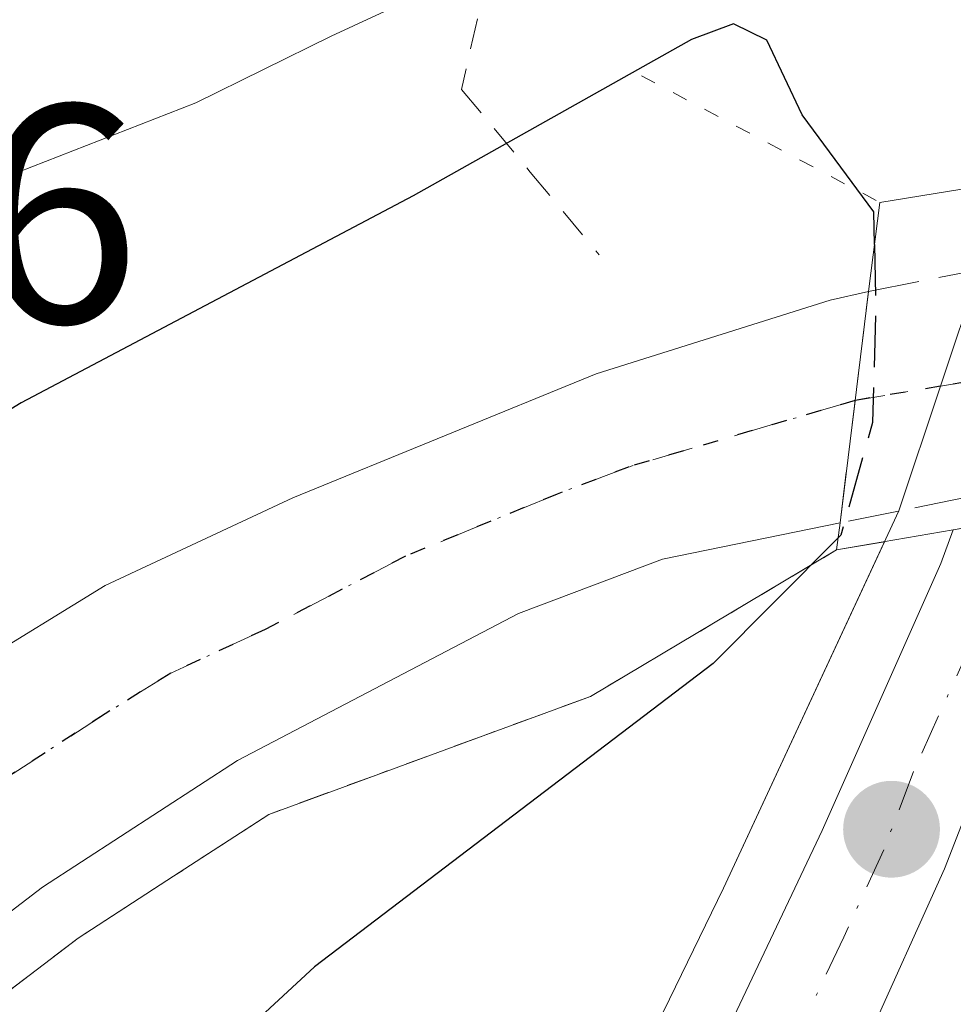
# Model space of a CAD drawing. Units: metres. Extents: x 593458 to 596895, y 4754516 to 4756876.
# Drawn here: x 595805 to 595835, y 4756154 to 4756185 of the extents above; entities that cross this region are included whole.
import ezdxf

# ---------------------------------------------------------------- set-up
doc = ezdxf.new("R2010")
doc.units = ezdxf.units.M
doc.header["$MEASUREMENT"] = 0
for name, pattern in [('DGN Style 2', [1.6480167562047852, 0.988810053722871, -0.6592067024819142]), ('DGN Style 3', [2.307223458686699, 1.648016756204785, -0.6592067024819142]), ('DGN Style 4', [2.6384748266838614, 1.318413404963828, -0.6592067024819142, 0.001648016756204785, -0.6592067024819142]), ('DGN Style 5', [1.1536117293433497, 0.4944050268614355, -0.6592067024819142])]:
    doc.linetypes.add(name, pattern=pattern)
for name, color, linetype, lineweight in [('Alambrada', 7, 'DGN Style 2', 0), ('Arcén (en calzada doble)', 91, 'Continuous', 13), ('Carretera de calzada única Cxs', 7, 'Continuous', 13), ('Carretera de calzada única eje', 7, 'DGN Style 4', 0), ('Carretera de calzada única eje oculto', 142, 'DGN Style 4', 0), ('Carretera de calzada única oculto Cxs', 7, 'DGN Style 3', 13), ('Cementerio Cxs', 135, 'Continuous', 0), ('Curva de nivel maestra', 30, 'Continuous', 30), ('Curva de nivel maestra oculto', 30, 'DGN Style 3', 30), ('Curva de nivel normal', 30, 'Continuous', 0), ('Puente Cxs', 1, 'Continuous', 13), ('Puente esquema', 1, 'DGN Style 5', 0), ('Punto de cota en terreno', 7, 'Continuous', 0), ('Ruta', 7, 'DGN Style 5', 30), ('Rótulo de punto de cota en terreno', 7, 'Continuous', 0), ('Área de descanso CxS', 135, 'Continuous', 0)]:
    doc.layers.add(name, color=color, linetype=linetype, lineweight=lineweight)
doc.styles.add('Style-Arial', font='txt')

# ---------------------------------------------------------------- blocks, each defined once
blk = doc.blocks.new('5PATER')
at = {"layer": 'Cementerio Cxs', "linetype": 'Continuous', "lineweight": 0}
h = blk.add_hatch(color=51, dxfattribs=at)
edge = h.paths.add_edge_path()
edge.add_ellipse((0, 0), major_axis=(-0.1095731443231308, -0.1110710700762829), ratio=0.9994222409660322, start_angle=0, end_angle=360)

msp = doc.modelspace()

# ---------------------------------------------------------------- linework, layer by layer
at = {"layer": 'Alambrada', "color": 7, "linetype": 'DGN Style 2', "lineweight": 0}
for points in [[(595837.9801000003, 4756231.8761, 487.2985000000045), (595837.4901000002, 4756226.952099999, 486.7048999999971), (595837.0000999998, 4756222.028100001, 485.4964999999939), (595836.5100999996, 4756217.1041, 484.6046000000061), (595836.0201000003, 4756212.1801, 483.5693000000028), (595835.0201000003, 4756208.8551, 483.0731999999989), (595834.0201000003, 4756205.530099999, 482.5785000000033), (595831.8733000001, 4756202.866699999, 482.7354999999953), (595829.7267000005, 4756200.203299999, 482.4357000000019), (595827.5800999999, 4756197.540100001, 482.2927999999956), (595824.3601000002, 4756194.215100001, 482.8493000000017), (595821.1401000004, 4756190.890100001, 483.1968999999954), (595820.2550999997, 4756187.0101, 481.1227000000072), (595819.3701, 4756183.130100001, 479.4036999999954), (595821.5900999998, 4756180.465100001, 475.9970999999932), (595823.8101000005, 4756177.800100001, 473.1123999999982)], [(595823.5301000001, 4756163.5701, 474.4538999999932), (595820.0767000001, 4756162.303300001, 474.1892999999982), (595816.6233000001, 4756161.036699999, 474.3160999999964), (595813.1700999998, 4756159.770099999, 473.7060999999958), (595810.0950999996, 4756157.7751, 473.4728000000032), (595807.0201000003, 4756155.780099999, 473.6652000000031), (595803.2600999996, 4756152.920100001, 473.9799999999959), (595799.8201000001, 4756149.6501, 474.2323000000034), (595797.9901000002, 4756147.210100001, 473.7940999999992), (595795.5401, 4756143.030099999, 473.834799999997), (595793.4901000002, 4756139.176700001, 474.3001999999979), (595791.4401000004, 4756135.3233, 474.4480999999942), (595789.3901000004, 4756131.470100001, 474.4563999999955), (595788.5701000001, 4756129.370100001, 474.5399999999936), (595787.4700999996, 4756124.770099999, 474.9379000000045), (595787.0401, 4756121.303300001, 475.8508000000002)]]:
    msp.add_polyline3d(points, dxfattribs=at)
at = {"layer": 'Arcén (en calzada doble)', "color": 91, "linetype": 'Continuous', "lineweight": 13}
msp.add_polyline3d([(595849.9101, 4756244.610099999, 480.4354000000022), (595847.3201000001, 4756223.550100001, 479.7844000000041), (595845.5000999998, 4756211.720100001, 479.6340999999957), (595842.7600999996, 4756198.940099999, 479.0090999999957), (595838.5800999999, 4756184.850099999, 478.5835999999982), (595837.0100999996, 4756180.170100001, 477.3129999999946), (595836.0686999997, 4756177.326099999, 475.6855999999971), (595834.8069000002, 4756173.565099999, 474.7048000000068), (595833.4600999998, 4756169.550100001, 475.8166999999958), (595827.8201000001, 4756157.390100001, 477.7226999999984), (595816.9600999998, 4756135.0701, 476.6391000000004), (595805.5800999999, 4756109.800100001, 475.3825999999972), (595788.3501000004, 4756072.0701, 474.5249999999942), (595779.4600999998, 4756051.0801, 474.4655999999959)], dxfattribs=at)
at = {"layer": 'Carretera de calzada única Cxs', "color": 7, "linetype": 'Continuous', "lineweight": 13, "extrusion": (0.01984124078980288, 0.1608865829424643, 0.9867734454235272), "elevation": 777494.9296373447, "flags": 128}
msp.add_lwpolyline([(-9210.103980395827, -4729860.185435603), (-9210.103980395827, -4729867.802700931)], dxfattribs=at)
at = {"layer": 'Carretera de calzada única Cxs', "color": 7, "linetype": 'Continuous', "lineweight": 13}
for points in [[(595762.1700999998, 4756084.340100001, 473.7440999999963), (595763.0800999999, 4756084.090100001, 473.7685999999958), (595764.8501000004, 4756084.040100001, 473.8236000000034), (595767.3201000001, 4756084.720100001, 473.8698000000004), (595769.9600999998, 4756086.860099999, 473.9686999999976), (595771.4801000003, 4756088.840100001, 474.0476999999955), (595773.7801000001, 4756092.5601, 474.1146000000008), (595776.2600999996, 4756098.3201, 474.1426999999967), (595777.0500999996, 4756102.940099999, 474.2185999999929), (595777.7100999998, 4756113.040100001, 474.1551000000036), (595779.6700999998, 4756127.9001, 474.0206999999937), (595781.2301000003, 4756133.710100001, 473.9746000000014), (595783.0500999996, 4756138.380100001, 473.8681999999972), (595786.0301000001, 4756144.850099999, 473.7810000000027), (595788.6901000004, 4756149.0701, 473.6787999999942), (595797.7600999996, 4756159.290100001, 473.6033000000025), (595803.6201, 4756164.520099999, 473.3288999999932), (595807.8901000004, 4756167.140100001, 473.1434000000008), (595813.9401000004, 4756169.970100001, 473.1432999999961), (595823.7100999998, 4756173.960100001, 472.6368999999977), (595831.2500999998, 4756176.340100001, 473.7425999999978), (595832.4901000002, 4756176.620100001, 474.1407000000036)], [(595803.6201, 4756164.520099999, 473.3288999999932), (595807.8901000004, 4756167.140100001, 473.1434000000008), (595813.9401000004, 4756169.970100001, 473.1432999999961), (595823.7100999998, 4756173.960100001, 472.6368999999977), (595831.2500999998, 4756176.340100001, 473.7425999999978), (595832.4901000002, 4756176.620100001, 474.1407000000036), (595831.5701000001, 4756169.1601, 475.3754999999946), (595825.8501000004, 4756167.9901, 473.7265000000043), (595821.2100999998, 4756166.2401, 473.0255999999936), (595812.1601, 4756161.5001, 473.1757000000071), (595805.8701, 4756157.420100001, 473.0939999999973), (595801.9600999998, 4756154.440099999, 473.5608000000066)], [(595839.4709000001, 4756169.670100001, 477.8062000000064), (595834.9401000004, 4756158.0101, 478.3365999999951), (595829.8501000004, 4756146.720100001, 477.7985999999946), (595824.5500999996, 4756135.440099999, 477.2642000000051), (595818.1401000004, 4756122.2501, 476.3692000000011), (595810.8501000004, 4756106.8201, 475.577099999995), (595792.6401000004, 4756068.5801, 474.693299999999), (595787.9200999998, 4756057.0101, 474.7428000000073), (595779.7500999998, 4756038.800100001, 474.6867000000057), (595772.6901000004, 4756020.2301, 474.6046999999963), (595764.2301000003, 4755999.9801, 473.9147999999987)], [(595768.6201, 4756021.2601, 474.4220999999961), (595771.9600999998, 4756030.6801, 474.4372000000003), (595773.7801000001, 4756037.2301, 474.4020000000019), (595776.8655000003, 4756042.863700001, 474.4187999999995), (595778.7500999998, 4756046.050100001, 474.4569999999949), (595787.4600999998, 4756066.0701, 474.5378000000055), (595793.2801000001, 4756079.6801, 474.6699999999983), (595801.9200999998, 4756097.710100001, 474.9578000000038), (595819.8000999996, 4756135.640100001, 476.7955999999977), (595831.0000999998, 4756159.2501, 478.0280999999959), (595834.8201000001, 4756167.850099999, 477.3582000000025), (595835.2200999996, 4756168.940099999, 476.8448999999965), (595837.2949000001, 4756169.296399999, 477.4073000000063), (595839.4710999997, 4756169.670100001, 477.8062000000064), (595834.9401000004, 4756158.0101, 478.3365999999951), (595829.8501000004, 4756146.720100001, 477.7985999999946), (595824.5500999996, 4756135.440099999, 477.2642000000051), (595818.1401000004, 4756122.2501, 476.3692000000011), (595810.8501000004, 4756106.8201, 475.577099999995), (595792.6401000004, 4756068.5801, 474.693299999999), (595787.9200999998, 4756057.0101, 474.7428000000073), (595779.7500999998, 4756038.800100001, 474.6867000000057), (595772.6901000004, 4756020.2301, 474.6046999999963)], [(595831.5701000001, 4756169.1601, 475.3754999999946), (595825.8501000004, 4756167.9901, 473.7265000000043), (595821.2100999998, 4756166.2401, 473.0255999999936), (595812.1601, 4756161.5001, 473.1757000000071), (595805.8701, 4756157.420100001, 473.0939999999973), (595801.9600999998, 4756154.440099999, 473.5608000000066), (595798.3201000001, 4756150.9801, 473.5455999999977), (595796.3300999999, 4756148.3201, 473.4581999999937), (595793.8000999996, 4756144.0101, 473.5730999999942), (595787.5701000001, 4756132.3101, 473.6849999999977), (595786.6601, 4756129.9801, 473.9242999999988), (595785.5000999998, 4756125.130100001, 474.4599000000017), (595784.1901000004, 4756114.550100001, 474.9829000000027), (595783.3501000004, 4756099.770099999, 474.2822000000015), (595782.4801000003, 4756087.3301, 474.2825000000012)], [(595778.7500999998, 4756046.050100001, 474.4569999999949), (595787.4600999998, 4756066.0701, 474.5378000000055), (595793.2801000001, 4756079.6801, 474.6699999999983), (595801.9200999998, 4756097.710100001, 474.9578000000038), (595819.8000999996, 4756135.640100001, 476.7955999999977), (595831.0000999998, 4756159.2501, 478.0280999999959), (595834.8201000001, 4756167.850099999, 477.3582000000025), (595835.2200999996, 4756168.940099999, 476.8448999999965)]]:
    msp.add_polyline3d(points, dxfattribs=at)
at = {"layer": 'Carretera de calzada única eje', "color": 7, "linetype": 'DGN Style 4', "lineweight": 0}
for points in [[(595832.0571, 4756173.109099999, 473.3209999999963), (595824.7801000001, 4756170.970100001, 472.8092999999935), (595822.4600999998, 4756170.090100001, 472.5945999999968), (595817.5701000001, 4756168.090100001, 472.664300000004), (595813.0500999996, 4756165.7301, 472.952099999995), (595810.0100999996, 4756164.3201, 473.0031000000017), (595807.8901000004, 4756163.0101, 472.9836000000069), (595804.7500999998, 4756160.970100001, 473.1024999999936), (595801.8201000001, 4756158.340100001, 473.165599999993), (595799.8501000004, 4756156.860099999, 473.2762999999978)], [(595837.2949000001, 4756169.296499999, 477.4073000000063), (595837.2462999999, 4756169.148499999, 477.4563999999955), (595836.8300999999, 4756167.960100001, 477.8745000000054), (595835.8701, 4756165.440099999, 478.1171000000032), (595833.9401000004, 4756161.1501, 478.3812999999937), (595832.9801000003, 4756158.630100001, 478.2532999999967), (595831.6901000004, 4756155.8101, 478.0771999999997), (595830.1201, 4756152.4801, 477.9079000000056), (595828.8501000004, 4756149.6501, 477.7624999999971), (595824.8201000001, 4756141.1801, 477.3004999999976), (595822.1700999998, 4756135.540100001, 476.9162000000069), (595820.5701000001, 4756132.2401, 476.7372999999934), (595819.3000999996, 4756129.550100001, 476.6198000000004), (595817.6901000004, 4756126.2501, 476.4241000000038), (595813.8901000004, 4756118.1801, 476.0258000000031)]]:
    msp.add_polyline3d(points, dxfattribs=at)
at = {"layer": 'Carretera de calzada única eje oculto', "color": 142, "linetype": 'DGN Style 4', "lineweight": 0, "extrusion": (0.1635352664528755, -0.9865374844706037, 9.143631815095339e-05), "elevation": -4594703.457280982, "flags": 128}
msp.add_lwpolyline([(1365641.035519966, 899.3868708870642), (1365628.934204518, 899.2965708866906), (1365619.859409954, 896.9973708822936), (1365615.488532588, 894.8275708721524), (1365612.70117972, 893.4437708622162)], dxfattribs=at)
at = {"layer": 'Carretera de calzada única oculto Cxs', "color": 7, "linetype": 'DGN Style 3', "lineweight": 13, "extrusion": (-0.3908260094688352, -0.0771106966455232, 0.9172289631196281), "elevation": -599184.0313800895, "flags": 128}
msp.add_lwpolyline([(-4550884.954517039, 1380817.601982093), (-4550884.954517039, 1380824.191743091)], dxfattribs=at)
at = {"layer": 'Carretera de calzada única oculto Cxs', "color": 7, "linetype": 'DGN Style 3', "lineweight": 13, "extrusion": (0.01984124078980288, 0.1608865829424643, 0.9867734454235272), "elevation": 777494.9296373447, "flags": 128}
msp.add_lwpolyline([(-9210.103980395827, -4729860.185435603), (-9210.103980395827, -4729867.802700931)], dxfattribs=at)
at = {"layer": 'Carretera de calzada única oculto Cxs', "color": 7, "linetype": 'DGN Style 3', "lineweight": 13, "extrusion": (-0.2526418620174659, -0.0514055684188228, 0.9661933331853855), "elevation": -394566.3391933919, "flags": 128}
msp.add_lwpolyline([(-4541868.829073134, 1480512.786969548), (-4541868.829073134, 1480510.523750581)], dxfattribs=at)
at = {"layer": 'Carretera de calzada única oculto Cxs', "color": 7, "linetype": 'DGN Style 3', "lineweight": 13, "extrusion": (-0.2202352397361727, -0.04481259638576277, 0.9744168873657298), "elevation": -343896.1836822873, "flags": 128}
msp.add_lwpolyline([(-4541863.008847515, 1493111.613771129), (-4541863.008847515, 1493109.637336592)], dxfattribs=at)
at = {"layer": 'Carretera de calzada única oculto Cxs', "color": 7, "linetype": 'DGN Style 3', "lineweight": 13}
msp.add_polyline3d([(595833.4572999999, 4756169.5441, 475.8196999999927), (595831.5701000001, 4756169.1601, 475.3754999999946), (595832.4901000002, 4756176.620100001, 474.1407000000036), (595838.4200999998, 4756177.790100001, 476.7657999999938), (595842.8201000001, 4756178.540100001, 478.5648999999976), (595844.9801000003, 4756178.8201, 478.8427999999985), (595852.8899999997, 4756179.830499999, 479.6039000000019), (595856.2500999998, 4756180.2601, 479.5963999999949), (595864.1700999998, 4756181.390100001, 478.1784000000043), (595869.7500999998, 4756182.420100001, 475.0679999999993), (595869.1601, 4756179.2601, 473.9309000000067), (595868.5301000001, 4756175.860099999, 474.3781000000017), (595862.7100999998, 4756174.790100001, 479.1143000000012), (595854.7100999998, 4756173.390100001, 479.475900000005), (595851.1700999998, 4756172.7601, 479.3698000000004), (595843.1700999998, 4756171.380100001, 478.5332999999956), (595840.0201000003, 4756171.0701, 477.5966999999946), (595837.6004999997, 4756170.2293, 477.1036000000022), (595835.6001000004, 4756169.9801, 476.4032000000007)], close=True, dxfattribs=at)
at = {"layer": 'Curva de nivel maestra', "color": 30, "linetype": 'Continuous', "lineweight": 30, "elevation": 475, "flags": 128}
for points in [[(595832.6801000005, 4756178.135500001), (595832.6600000003, 4756179.1801), (595830.3499999996, 4756182.3101), (595829.2100000001, 4756184.720100001), (595828.1399999997, 4756185.2401), (595826.79, 4756184.7401), (595817.8200000003, 4756179.700099999), (595805.1900000004, 4756173.030099999), (595797.2400000002, 4756168.1501), (595790.8200000003, 4756162.5801), (595784.6900000004, 4756155.3301), (595778.2599999999, 4756143.0701), (595771.8600000005, 4756125.770099999), (595768.3799999999, 4756113.5601)], [(595831.5098000001, 4756168.6799), (595827.4800000006, 4756164.630100001), (595814.6399999997, 4756154.860099999), (595806.4299999997, 4756147.2601), (595799.4199999999, 4756136.4301), (595794.9600000001, 4756125.5801), (595793.7400000002, 4756119.6501), (595795.2800000003, 4756113.670100001), (595801.5899999999, 4756099.9301), (595804.5999999996, 4756095.590100001), (595806.4699999997, 4756096.690099999), (595809.7599999999, 4756101.360099999), (595810.9800000006, 4756102.4001), (595810.3899999997, 4756099.390100001), (595803.5499999998, 4756083.1601), (595785.4699999997, 4756042.710100001), (595777.3499999996, 4756022.200099999)]]:
    msp.add_lwpolyline(points, dxfattribs=at)
at = {"layer": 'Curva de nivel maestra oculto', "color": 30, "linetype": 'DGN Style 3', "lineweight": 30, "elevation": 475, "flags": 128}
msp.add_lwpolyline([(595832.6801000005, 4756178.135500001), (595832.7199999997, 4756176.0601), (595832.6200000001, 4756172.4001), (595831.5999999996, 4756168.770099999), (595831.5098000001, 4756168.6799)], dxfattribs=at)
at = {"layer": 'Curva de nivel normal', "color": 30, "linetype": 'Continuous', "lineweight": 0, "elevation": 480, "flags": 128}
msp.add_lwpolyline([(595845.6799999997, 4756232.439999999), (595842.3799999999, 4756217.480000001), (595842.1964999996, 4756216.9487), (595838.5700000003, 4756206.449999999), (595831.8600000005, 4756197.130000001), (595822.0700000003, 4756188.050000001), (595815.1699999999, 4756184.84), (595810.8099999996, 4756182.699999999), (595805.0899999999, 4756180.460000001), (595794.7400000002, 4756175.539999999), (595790.9900000002, 4756172.82), (595789.0700000003, 4756170.350000001), (595779.7999999998, 4756156.439999999), (595773.6500000004, 4756145.720000001), (595770.9199999999, 4756141.800000001), (595769.6100000005, 4756141.4), (595769.2599999999, 4756143.09), (595769.5800000001, 4756146.880000001), (595768.2699999996, 4756148.199999999), (595764.7400000002, 4756148.609999999)], dxfattribs=at)
at = {"layer": 'Puente Cxs', "color": 1, "linetype": 'Continuous', "lineweight": 13, "extrusion": (-0.2337591468458057, -0.04041049071932104, 0.9714544011459029), "elevation": -331017.8204479238, "flags": 128}
msp.add_lwpolyline([(-4585156.531984308, 1357545.433277345), (-4585156.531984309, 1357541.50538335)], dxfattribs=at)
at = {"layer": 'Puente Cxs', "color": 1, "linetype": 'Continuous', "lineweight": 13}
msp.add_polyline3d([(595835.2200999996, 4756168.940099999, 476.8448999999965), (595831.4600999998, 4756168.290100001, 475.9131000000052), (595831.5701000001, 4756169.1601, 475.3754999999946), (595832.4901000002, 4756176.620100001, 474.1407000000036), (595832.8501000004, 4756179.4901, 475.575800000006), (595839.3901000004, 4756180.550100001, 478.0412999999971), (595843.5701000001, 4756181.2301, 478.8276000000042), (595845.6601, 4756181.5701, 478.9961000000039), (595853.6201, 4756182.850099999, 479.5460000000021), (595856.9401000004, 4756183.4001, 479.6098999999958), (595864.9200999998, 4756184.6801, 478.9973999999929), (595870.3300999999, 4756185.5701, 477.6297999999952), (595869.7500999998, 4756182.420100001, 475.0679999999993), (595869.1601, 4756179.2601, 473.9309000000067), (595868.5301000001, 4756175.860099999, 474.3781000000017), (595868.3000999996, 4756174.600099999, 475.3236000000034), (595868.0601000005, 4756174.5601, 475.5359999999928), (595862.4401000004, 4756173.610099999, 479.394100000005), (595854.4600999998, 4756172.2401, 479.4361999999965), (595850.8800999997, 4756171.630100001, 479.3015000000014), (595842.9101, 4756170.2601, 478.5608999999968), (595839.4700999996, 4756169.670100001, 477.8059999999969)], close=True, dxfattribs=at)
for points in [[(595832.8502000002, 4756179.4901, 475.575800000006), (595839.3902000004, 4756180.550100001, 478.0412999999971), (595843.5702000001, 4756181.2301, 478.8276000000042), (595845.6601999998, 4756181.5701, 478.9961000000039), (595853.6201, 4756182.850099999, 479.5460000000021), (595856.9402000001, 4756183.4001, 479.6098999999958), (595864.9201999997, 4756184.6801, 478.9973999999929), (595870.3300999999, 4756185.5701, 477.6297999999952)], [(595831.4600999998, 4756168.290100001, 475.9131000000052), (595831.5701000001, 4756169.1601, 475.3754999999946), (595832.4901999999, 4756176.620100001, 474.1407000000036), (595832.8502000002, 4756179.4901, 475.575800000006)]]:
    msp.add_polyline3d(points, dxfattribs=at)
at = {"layer": 'Puente esquema', "color": 1, "linetype": 'DGN Style 5', "lineweight": 0, "extrusion": (0.1165050995134951, -0.06189333411116429, 0.9912596919979922), "elevation": -224486.8216580867, "flags": 128}
msp.add_lwpolyline([(4479794.96775375, 1690364.672749178), (4479794.96775375, 1690355.89958699)], dxfattribs=at)
at = {"layer": 'Puente esquema', "color": 1, "linetype": 'DGN Style 5', "lineweight": 0, "extrusion": (-0.1342063734353765, -0.0798807166128906, 0.9877285661773356), "elevation": -459420.4378195329, "flags": 128}
msp.add_lwpolyline([(-3782248.676501928, 2908552.899554012), (-3782248.676501928, 2908543.556505011)], dxfattribs=at)
at = {"layer": 'Ruta', "color": 7, "linetype": 'DGN Style 5', "lineweight": 30}
msp.add_polyline3d([(595869.1601, 4756179.2601, 473.9309000000067), (595865.5384999998, 4756178.659700001, 476.3793000000006), (595860.0099, 4756177.7433, 479.2641000000004), (595848.0714999996, 4756175.7643, 479.1738000000041), (595839.1189000001, 4756174.280099999, 476.8745999999956), (595834.8069000002, 4756173.565099999, 474.7048000000068), (595832.0571, 4756173.109099999, 473.3209999999963), (595824.7801000001, 4756170.970100001, 472.8092999999935), (595822.4600999998, 4756170.090100001, 472.5945999999968), (595817.5701000001, 4756168.090100001, 472.664300000004), (595813.0500999996, 4756165.7301, 472.952099999995), (595810.0100999996, 4756164.3201, 473.0031000000017), (595807.8901000004, 4756163.0101, 472.9836000000069), (595804.7500999998, 4756160.970100001, 473.1024999999936), (595801.8201000001, 4756158.340100001, 473.165599999993), (595799.8501000004, 4756156.860099999, 473.2762999999978), (595797.0645000003, 4756158.506300001, 473.5620999999956), (595793.6360999999, 4756160.532299999, 474.6855000000069), (595790.0591000002, 4756156.955499999, 474.1532000000007), (595782.6816999996, 4756146.448100001, 474.1631000000052), (595779.4401000004, 4756138.5119, 474.4648000000016), (595776.4221000001, 4756129.234099999, 474.5179999999964), (595774.1864999998, 4756119.956499999, 474.5706000000064)], dxfattribs=at)
msp.add_polyline3d([(595869.1601, 4756179.2601, 473.9309000000067), (595865.5384999998, 4756178.659700001, 476.3793000000006), (595860.0099, 4756177.7433, 479.2641000000004), (595848.0714999996, 4756175.7643, 479.1738000000041), (595839.1189000001, 4756174.280099999, 476.8745999999956), (595834.8069000002, 4756173.565099999, 474.7048000000068), (595832.0571, 4756173.109099999, 473.3209999999963), (595824.7801000001, 4756170.970100001, 472.8092999999935), (595822.4600999998, 4756170.090100001, 472.5945999999968), (595817.5701000001, 4756168.090100001, 472.664300000004), (595813.0500999996, 4756165.7301, 472.952099999995), (595810.0100999996, 4756164.3201, 473.0031000000017), (595807.8901000004, 4756163.0101, 472.9836000000069), (595804.7500999998, 4756160.970100001, 473.1024999999936), (595801.8201000001, 4756158.340100001, 473.165599999993), (595799.8501000004, 4756156.860099999, 473.2762999999978), (595797.0645000003, 4756158.506300001, 473.5620999999956), (595793.6360999999, 4756160.532299999, 474.6855000000069), (595790.0591000002, 4756156.955499999, 474.1532000000007), (595782.6816999996, 4756146.448100001, 474.1631000000052), (595779.4401000004, 4756138.5119, 474.4648000000016), (595776.4221000001, 4756129.234099999, 474.5179999999964), (595774.1864999998, 4756119.956499999, 474.5706000000064)], dxfattribs=at)
at = {"layer": 'Área de descanso CxS', "color": 135, "linetype": 'Continuous', "lineweight": 0, "extrusion": (-0.2615086495307322, -0.04519902572078006, 0.9641422479564439), "elevation": -370330.4054291979, "flags": 128}
msp.add_lwpolyline([(-4585201.078506209, 1347196.577924354), (-4585201.07850621, 1347198.197828983)], dxfattribs=at)
at = {"layer": 'Área de descanso CxS', "color": 135, "linetype": 'Continuous', "lineweight": 0, "extrusion": (-0.1342063734353765, -0.0798807166128906, 0.9877285661773356), "elevation": -459420.4378195329, "flags": 128}
msp.add_lwpolyline([(-3782248.676501928, 2908543.556505011), (-3782248.676501928, 2908552.899554012)], dxfattribs=at)
at = {"layer": 'Área de descanso CxS', "color": 135, "linetype": 'Continuous', "lineweight": 0}
for points in [[(595787.0401, 4756121.303300001, 475.8508000000002), (595787.4700999996, 4756124.770099999, 474.9379000000045), (595788.5701000001, 4756129.370100001, 474.5399999999936), (595789.3901000004, 4756131.470100001, 474.4563999999955), (595791.4401000004, 4756135.3233, 474.4480999999942), (595793.4901000002, 4756139.176700001, 474.3001999999979), (595795.5401, 4756143.030099999, 473.834799999997), (595797.9901000002, 4756147.210100001, 473.7940999999992), (595799.8201000001, 4756149.6501, 474.2323000000034), (595803.2600999996, 4756152.920100001, 473.9799999999959), (595807.0201000003, 4756155.780099999, 473.6652000000031), (595810.0950999996, 4756157.7751, 473.4728000000032), (595813.1700999998, 4756159.770099999, 473.7060999999958), (595816.6233000001, 4756161.036699999, 474.3160999999964), (595820.0767000001, 4756162.303300001, 474.1892999999982), (595823.5301000001, 4756163.5701, 474.4538999999932), (595831.4600999998, 4756168.290100001, 475.9131000000052), (595832.9990999997, 4756168.556100001, 476.3429999999935), (595827.8201000001, 4756157.390100001, 477.7226999999984), (595816.9600999998, 4756135.0701, 476.6391000000004), (595805.5800999999, 4756109.800100001, 475.3825999999972)], [(595832.9990999997, 4756168.556100001, 476.3429999999935), (595827.8201000001, 4756157.390100001, 477.7226999999984), (595816.9600999998, 4756135.0701, 476.6391000000004), (595805.5800999999, 4756109.800100001, 475.3825999999972), (595788.3501000004, 4756072.0701, 474.5249999999942)], [(595787.0401, 4756121.303300001, 475.8508000000002), (595787.4700999996, 4756124.770099999, 474.9379000000045), (595788.5701000001, 4756129.370100001, 474.5399999999936), (595789.3901000004, 4756131.470100001, 474.4563999999955), (595791.4401000004, 4756135.3233, 474.4480999999942), (595793.4901000002, 4756139.176700001, 474.3001999999979), (595795.5401, 4756143.030099999, 473.834799999997), (595797.9901000002, 4756147.210100001, 473.7940999999992), (595799.8201000001, 4756149.6501, 474.2323000000034), (595803.2600999996, 4756152.920100001, 473.9799999999959), (595807.0201000003, 4756155.780099999, 473.6652000000031), (595810.0950999996, 4756157.7751, 473.4728000000032), (595813.1700999998, 4756159.770099999, 473.7060999999958), (595816.6233000001, 4756161.036699999, 474.3160999999964), (595820.0767000001, 4756162.303300001, 474.1892999999982), (595823.5301000001, 4756163.5701, 474.4538999999932)]]:
    msp.add_polyline3d(points, dxfattribs=at)

# ---------------------------------------------------------------- block references
at = {"layer": 'Punto de cota en terreno', "color": 7, "linetype": 'Continuous', "lineweight": 0, "xscale": 10, "yscale": 10, "zscale": 10}
msp.add_blockref('5PATER', (595833.2300000006, 4756159.289999999, 478.1900000000023), dxfattribs=at)

# ---------------------------------------------------------------- texts
at = {"layer": 'Rótulo de punto de cota en terreno', "color": 7, "linetype": 'Continuous', "lineweight": 0, "style": 'Style-Arial'}
msp.add_text('482,46', height=7.000000000000002, dxfattribs=at).set_placement((595779.8678000001, 4756175.617799999))

doc.saveas('drawing.dxf')
